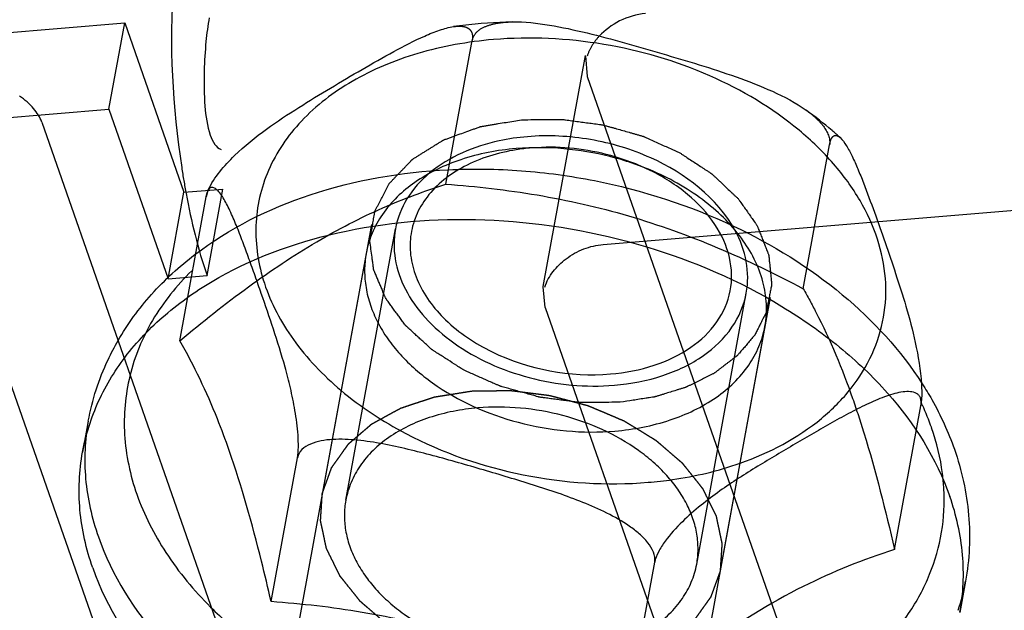
# Model space of a CAD drawing. Units: millimetres. Extents: x 0 to 426, y -117 to 297.
# Drawn here: x 27 to 29, y 256 to 257 of the extents above; entities that cross this region are included whole.
import ezdxf

# ---------------------------------------------------------------- set-up
doc = ezdxf.new("R2010")
doc.units = ezdxf.units.MM
doc.header["$LTSCALE"] = 23.1
doc.linetypes.add('HIDDEN', pattern=[0.2, 0.1, -0.1])
doc.layers.get('0').update_dxf_attribs({"linetype": 'CONTINUOUS'})
for name, color, linetype in [('ALL_AXES', 7, 'CONTINUOUS'), ('ALL_FEATURES', 7, 'CONTINUOUS'), ('ARRONDIS', 7, 'CONTINUOUS'), ('DEFAULT_2', 8, 'HIDDEN')]:
    doc.layers.add(name, color=color, linetype=linetype)

msp = doc.modelspace()

# ---------------------------------------------------------------- linework, layer by layer
at = {"color": 7, "linetype": 'Continuous'}
for p, q in [((26.0514, 256.9471), (27.445, 257.0635)), ((27.445, 257.0635), (27.5181, 256.8543)), ((27.8848, 257.0626), (27.8507, 257.0588)), ((27.9228, 257.0646), (27.8848, 257.0626)), ((27.513, 256.6711), (27.5454, 256.8486)), ((27.5181, 256.8543), (27.5662, 256.8583)), ((27.5472, 256.855), (27.5454, 256.8486)), ((28.3944, 256.4133), (28.4268, 256.5907)), ((27.4, 256.5719), (27.393, 256.5336)), ((27.6255, 256.349), (27.658, 256.5265)), ((28.0663, 256.2201), (28.0987, 256.3976)), ((28.4821, 256.3742), (28.4751, 256.3358))]:
    msp.add_line(p, q, dxfattribs=at)
at = {"color": 3, "linetype": 'Continuous'}
msp.add_line((27.3428, 256.9408), (27.437, 256.6711), dxfattribs=at)
for points, knots in [([(27.5126, 257.1744), (27.5088, 257.1538), (27.4983, 257.0574), (27.5039, 256.9597), (27.5153, 256.8847)], [0, 0, 0, 0, 0.216085, 1, 1, 1, 1]), ([(28.0873, 257.0748), (28.0763, 257.0739), (28.0551, 257.0677), (28.0373, 257.0546), (28.0302, 257.0469)], [0, 0, 0, 0, 0.513256, 1, 1, 1, 1]), ([(27.3428, 256.9408), (27.3406, 256.947), (27.3325, 256.9591), (27.3217, 256.9685), (27.3154, 256.9731)], [0, 0, 0, 0, 0.457125, 1, 1, 1, 1])]:
    msp.add_open_spline(points, degree=3, knots=knots, dxfattribs=at)
at = {"color": 7, "linetype": 'Continuous'}
for points, knots in [([(27.5492, 257.0698), (27.5474, 257.06), (27.5447, 257.0381), (27.5433, 257.0161), (27.543, 257.0041)], [0, 0, 0, 0, 0.45193, 1, 1, 1, 1]), ([(27.5481, 256.8572), (27.5516, 256.8653), (27.5618, 256.8803), (27.5857, 256.9058), (27.6187, 256.9323), (27.659, 256.9589), (27.6986, 256.9829), (27.7377, 257.006), (27.7761, 257.0279), (27.8079, 257.0445), (27.8327, 257.0545), (27.8448, 257.0579), (27.8507, 257.0588)], [0, 0, 0, 0, 0.071629, 0.145486, 0.284302, 0.413622, 0.538316, 0.661245, 0.782367, 0.898224, 0.951795, 1, 1, 1, 1]), ([(27.9228, 257.0646), (27.9382, 257.0649), (27.9694, 257.0614), (28.031, 257.0478), (28.1075, 257.0255), (28.1843, 257.0028), (28.2441, 256.9798), (28.2727, 256.9649), (28.2856, 256.9555)], [0, 0, 0, 0, 0.120953, 0.245285, 0.496302, 0.748204, 0.874603, 1, 1, 1, 1]), ([(27.543, 257.0041), (27.5426, 256.9895), (27.543, 256.963), (27.5465, 256.9363), (27.5505, 256.9249)], [0, 0, 0, 0, 0.546877, 1, 1, 1, 1]), ([(28.3275, 256.9217), (28.3242, 256.9247), (28.3107, 256.9365), (28.2966, 256.9476), (28.2856, 256.9555)], [0, 0, 0, 0, 0.247285, 1, 1, 1, 1]), ([(27.5505, 256.9249), (27.5519, 256.9209), (27.5549, 256.9139), (27.5607, 256.9083), (27.5638, 256.907)], [0, 0, 0, 0, 0.564639, 1, 1, 1, 1]), ([(27.9416, 256.9229), (27.93, 256.9219), (27.8873, 256.9158), (27.8453, 256.8983), (27.8211, 256.8781)], [0, 0, 0, 0, 0.271445, 1, 1, 1, 1]), ([(28.1977, 256.8075), (28.1759, 256.8475), (28.1136, 256.8946), (28.0202, 256.9223), (27.9675, 256.9251), (27.9416, 256.9229)], [0, 0, 0, 0, 0.467097, 0.733909, 1, 1, 1, 1]), ([(28.3275, 256.9217), (28.3305, 256.919), (28.3358, 256.9113), (28.3427, 256.8982), (28.3495, 256.8827), (28.3587, 256.8598), (28.3698, 256.8294), (28.3829, 256.792), (28.3962, 256.7534), (28.4093, 256.7125), (28.4212, 256.6672), (28.4266, 256.6348), (28.4277, 256.6174)], [0, 0, 0, 0, 0.037564, 0.084818, 0.138101, 0.195151, 0.315253, 0.438753, 0.564411, 0.69533, 0.83827, 1, 1, 1, 1]), ([(27.8211, 256.8781), (27.8103, 256.869), (27.7915, 256.8483), (27.7812, 256.8221), (27.7788, 256.8091)], [0, 0, 0, 0, 0.516227, 1, 1, 1, 1]), ([(27.658, 256.5265), (27.6588, 256.5308), (27.6594, 256.5402), (27.6587, 256.5598), (27.6554, 256.5844), (27.6497, 256.6123), (27.641, 256.6459), (27.6289, 256.6847), (27.616, 256.722), (27.6059, 256.7509), (27.5983, 256.7722), (27.5907, 256.793), (27.583, 256.8128), (27.5764, 256.8284), (27.5708, 256.8397), (27.5667, 256.8471), (27.5626, 256.8533), (27.5585, 256.8579), (27.5546, 256.8604), (27.5515, 256.8603), (27.5502, 256.8594), (27.5497, 256.8589)], [0, 0, 0, 0, 0.036447, 0.078634, 0.163674, 0.243006, 0.316712, 0.453064, 0.582444, 0.646127, 0.709188, 0.771115, 0.830901, 0.886893, 0.912681, 0.936375, 0.957322, 0.974706, 0.987942, 0.993656, 1, 1, 1, 1]), ([(27.5497, 256.8589), (27.5494, 256.8587), (27.5484, 256.8575), (27.5477, 256.8561), (27.5472, 256.855)], [0, 0, 0, 0, 0.210799, 1, 1, 1, 1]), ([(27.7788, 256.8091), (27.7766, 256.7969), (27.7766, 256.7708), (27.79, 256.7327), (27.8153, 256.6974), (27.864, 256.655), (27.9434, 256.6199), (28.0138, 256.6132), (28.0489, 256.6161)], [0, 0, 0, 0, 0.099154, 0.204179, 0.318854, 0.444157, 0.718139, 1, 1, 1, 1]), ([(28.2117, 256.7299), (28.214, 256.7426), (28.2138, 256.77), (28.2042, 256.7954), (28.1977, 256.8075)], [0, 0, 0, 0, 0.484499, 1, 1, 1, 1]), ([(28.0489, 256.6161), (28.0692, 256.6178), (28.1078, 256.6252), (28.1586, 256.6492), (28.1959, 256.6846), (28.2089, 256.7149), (28.2117, 256.7299)], [0, 0, 0, 0, 0.2881, 0.550026, 0.784257, 1, 1, 1, 1]), ([(27.5739, 256.5355), (27.5693, 256.5486), (27.5521, 256.5951), (27.5307, 256.6401), (27.513, 256.6711)], [0, 0, 0, 0, 0.280374, 1, 1, 1, 1]), ([(28.4277, 256.6174), (28.4278, 256.615), (28.4282, 256.6061), (28.428, 256.5971), (28.4268, 256.5907)], [0, 0, 0, 0, 0.273064, 1, 1, 1, 1]), ([(28.4268, 256.5907), (28.4274, 256.5939), (28.4276, 256.5988), (28.4246, 256.6038), (28.4205, 256.607), (28.4136, 256.6086), (28.401, 256.6079), (28.3837, 256.6029), (28.3624, 256.5938), (28.3402, 256.5826), (28.3176, 256.5702), (28.2947, 256.5571), (28.2718, 256.5437), (28.2487, 256.53), (28.2176, 256.5112), (28.1861, 256.4911), (28.1552, 256.468), (28.1321, 256.4478), (28.1143, 256.4284), (28.1032, 256.4112), (28.0995, 256.402), (28.0987, 256.3976)], [0, 0, 0, 0, 0.023466, 0.032748, 0.041603, 0.06045, 0.082201, 0.132911, 0.189994, 0.250717, 0.313486, 0.37734, 0.441748, 0.506535, 0.571862, 0.706284, 0.777099, 0.851588, 0.929392, 0.967335, 1, 1, 1, 1]), ([(28.0987, 256.3976), (28.1002, 256.406), (28.093, 256.42), (28.0798, 256.433), (28.0631, 256.4458), (28.0397, 256.4588), (28.0102, 256.4718), (27.9798, 256.483), (27.9389, 256.4963), (27.8875, 256.5116), (27.836, 256.5265), (27.7946, 256.5371), (27.7635, 256.544), (27.7376, 256.548), (27.7169, 256.5495), (27.7018, 256.5494), (27.6874, 256.5479), (27.6742, 256.5442), (27.663, 256.5378), (27.6587, 256.5303), (27.658, 256.5265)], [0, 0, 0, 0, 0.052031, 0.082669, 0.114518, 0.179628, 0.245296, 0.310951, 0.376479, 0.507249, 0.637775, 0.702829, 0.767509, 0.83137, 0.862725, 0.893407, 0.923035, 0.950998, 0.976531, 1, 1, 1, 1]), ([(27.4055, 256.3906), (27.3974, 256.4138), (27.3866, 256.4614), (27.3888, 256.5103), (27.393, 256.5336)], [0, 0, 0, 0, 0.50894, 1, 1, 1, 1]), ([(27.6255, 256.349), (27.6217, 256.3658), (27.6069, 256.4285), (27.5895, 256.4908), (27.5739, 256.5355)], [0, 0, 0, 0, 0.265911, 1, 1, 1, 1]), ([(28.3944, 256.4133), (28.3559, 256.4011), (28.2747, 256.3685), (28.2006, 256.322), (28.1627, 256.295)], [0, 0, 0, 0, 0.464626, 1, 1, 1, 1]), ([(27.4055, 256.3906), (27.4226, 256.3414), (27.4683, 256.2712), (27.5507, 256.1959), (27.6004, 256.1627), (27.6269, 256.1476)], [0, 0, 0, 0, 0.466736, 0.725812, 1, 1, 1, 1]), ([(28.0663, 256.2201), (28.0318, 256.2384), (27.9615, 256.2725), (27.8517, 256.3122), (27.739, 256.3377), (27.6632, 256.3463), (27.6255, 256.349)], [0, 0, 0, 0, 0.252938, 0.505734, 0.755412, 1, 1, 1, 1])]:
    msp.add_open_spline(points, degree=3, knots=knots, dxfattribs=at)
at = {"color": 9, "linetype": 'Continuous'}
for points, knots in [([(27.8998, 257.0428), (27.8682, 257.0401), (27.8219, 257.0319), (27.7643, 257.0115), (27.7142, 256.9866), (27.6615, 256.9466), (27.6186, 256.8841), (27.6022, 256.8126), (27.6139, 256.7386), (27.6515, 256.6683), (27.6897, 256.6284), (27.7116, 256.6099)], [0, 0, 0, 0, 0.148114, 0.218215, 0.28522, 0.409513, 0.523318, 0.632392, 0.744477, 0.866027, 1, 1, 1, 1]), ([(28.2041, 256.5199), (28.2401, 256.5326), (28.2908, 256.5591), (28.3419, 256.6105), (28.3684, 256.6532), (28.383, 256.6998), (28.3852, 256.7486), (28.375, 256.7979), (28.3529, 256.8459), (28.3198, 256.8914), (28.261, 256.9481), (28.1665, 257.0042), (28.0369, 257.0421), (27.945, 257.0465), (27.8998, 257.0428)], [0, 0, 0, 0, 0.123177, 0.179186, 0.232211, 0.283596, 0.335022, 0.388159, 0.444332, 0.504324, 0.568356, 0.706723, 0.853644, 1, 1, 1, 1]), ([(27.7116, 256.6099), (27.7361, 256.5893), (27.8064, 256.5432), (27.9354, 256.4987), (28.0394, 256.492), (28.0907, 256.4963)], [0, 0, 0, 0, 0.237905, 0.61791, 1, 1, 1, 1]), ([(28.0907, 256.4963), (28.1007, 256.4971), (28.1391, 256.5014), (28.1771, 256.5104), (28.2041, 256.5199)], [0, 0, 0, 0, 0.257816, 1, 1, 1, 1])]:
    msp.add_open_spline(points, degree=3, knots=knots, dxfattribs=at)
at = {"color": 2, "linetype": 'Continuous'}
for points, knots in [([(27.7474, 256.7941), (27.7482, 256.7987), (27.7493, 256.8056), (27.7507, 256.8136), (27.7514, 256.8182), (27.752, 256.8217), (27.7525, 256.8245), (27.7529, 256.8268), (27.7531, 256.8283), (27.7533, 256.8294), (27.7534, 256.8301), (27.7535, 256.8307), (27.7537, 256.8312), (27.7542, 256.8322), (27.7549, 256.8335), (27.756, 256.8357), (27.7574, 256.8384), (27.7597, 256.8427), (27.7624, 256.848), (27.7652, 256.8534), (27.7674, 256.8577), (27.7688, 256.8604), (27.77, 256.8625), (27.7707, 256.8639), (27.7711, 256.8648), (27.7714, 256.8653), (27.7719, 256.8658), (27.7725, 256.8664), (27.7734, 256.8673), (27.7745, 256.8685), (27.7763, 256.8703), (27.7785, 256.8727), (27.7812, 256.8755), (27.7839, 256.8782), (27.7865, 256.881), (27.7892, 256.8838), (27.7919, 256.8866), (27.7941, 256.8889), (27.7959, 256.8908), (27.7973, 256.8922), (27.7984, 256.8934), (27.7991, 256.8942), (27.7996, 256.8946), (27.7999, 256.895), (27.8004, 256.8953), (27.801, 256.8956), (27.802, 256.8963), (27.8035, 256.8972), (27.8053, 256.8983), (27.8076, 256.8998), (27.8106, 256.9017), (27.8142, 256.9039), (27.8177, 256.9061), (27.8213, 256.9083), (27.8249, 256.9106), (27.8284, 256.9128), (27.8314, 256.9146), (27.8338, 256.9161), (27.8353, 256.9171), (27.8364, 256.9178), (27.8372, 256.9183), (27.8378, 256.9187), (27.8385, 256.9189), (27.8397, 256.9194), (27.8415, 256.92), (27.8443, 256.9211), (27.8479, 256.9223), (27.8536, 256.9244), (27.8607, 256.927), (27.8678, 256.9296), (27.8735, 256.9317), (27.8771, 256.9329), (27.8799, 256.934), (27.8817, 256.9346), (27.883, 256.9351), (27.8837, 256.9353), (27.8845, 256.9354), (27.8855, 256.9356), (27.8879, 256.936), (27.8914, 256.9366), (27.8962, 256.9374), (27.901, 256.9382), (27.9073, 256.9393), (27.9185, 256.9411), (27.928, 256.9428), (27.9343, 256.9438)], [0, 0, 0, 0, 0.0625, 0.09375, 0.109375, 0.125, 0.140625, 0.148438, 0.15625, 0.160156, 0.164062, 0.166016, 0.167969, 0.171875, 0.179688, 0.1875, 0.203125, 0.21875, 0.25, 0.28125, 0.296875, 0.3125, 0.320312, 0.328125, 0.332031, 0.333984, 0.335938, 0.339844, 0.34375, 0.351562, 0.359375, 0.375, 0.390625, 0.40625, 0.421875, 0.4375, 0.453125, 0.46875, 0.476562, 0.484375, 0.492188, 0.496094, 0.498047, 0.5, 0.501953, 0.503906, 0.507812, 0.515625, 0.523438, 0.53125, 0.546875, 0.5625, 0.578125, 0.59375, 0.609375, 0.625, 0.640625, 0.648438, 0.65625, 0.660156, 0.664062, 0.666016, 0.667969, 0.671875, 0.679688, 0.6875, 0.703125, 0.71875, 0.75, 0.78125, 0.796875, 0.8125, 0.820312, 0.828125, 0.832031, 0.833984, 0.835938, 0.839844, 0.84375, 0.859375, 0.875, 0.890625, 0.90625, 0.9375, 1, 1, 1, 1]), ([(27.9343, 256.9438), (27.9395, 256.9439), (27.9472, 256.9439), (27.9576, 256.944), (27.9653, 256.9441), (27.9718, 256.9442), (27.9769, 256.9442), (27.9808, 256.9443), (27.984, 256.9443), (27.9867, 256.9439), (27.9893, 256.9436), (27.9926, 256.9431), (27.9979, 256.9424), (28.0046, 256.9415), (28.0125, 256.9404), (28.0205, 256.9394), (28.0271, 256.9385), (28.0314, 256.9379), (28.0334, 256.9376), (28.0347, 256.9375), (28.0363, 256.937), (28.0382, 256.9365), (28.0408, 256.9357), (28.044, 256.9348), (28.0478, 256.9338), (28.053, 256.9323), (28.0594, 256.9305), (28.0658, 256.9287), (28.0709, 256.9272), (28.0748, 256.9261), (28.078, 256.9252), (28.0805, 256.9245), (28.0824, 256.9239), (28.0841, 256.9235), (28.0852, 256.923), (28.087, 256.9222), (28.0908, 256.9204), (28.0968, 256.9178), (28.1039, 256.9146), (28.111, 256.9114), (28.1169, 256.9087), (28.1216, 256.9066), (28.1246, 256.9053), (28.1269, 256.9042), (28.1294, 256.9032), (28.1319, 256.9014), (28.135, 256.8994), (28.1392, 256.8967), (28.1444, 256.8933), (28.1506, 256.8892), (28.1557, 256.8858), (28.1599, 256.8831), (28.163, 256.8811), (28.1656, 256.8794), (28.1674, 256.8782), (28.1684, 256.8775), (28.1693, 256.877), (28.1698, 256.8764), (28.1707, 256.8756), (28.1722, 256.8742), (28.1743, 256.8722), (28.1768, 256.8698), (28.1802, 256.8666), (28.1844, 256.8626), (28.1895, 256.8578), (28.1937, 256.8538), (28.1971, 256.8506), (28.1996, 256.8482), (28.2018, 256.8463), (28.2029, 256.8445), (28.2042, 256.8427), (28.2057, 256.8405), (28.2082, 256.837), (28.2113, 256.8326), (28.215, 256.8273), (28.2187, 256.822), (28.2215, 256.818), (28.2233, 256.8154), (28.2241, 256.8143), (28.2247, 256.8134), (28.2254, 256.8125), (28.2258, 256.8113), (28.2263, 256.8099), (28.2271, 256.8081), (28.228, 256.8058), (28.2291, 256.803), (28.2305, 256.7993), (28.2323, 256.7946), (28.2342, 256.79), (28.2356, 256.7862), (28.2367, 256.7834), (28.2376, 256.7811), (28.2384, 256.7793), (28.2389, 256.7779), (28.2394, 256.7767), (28.2394, 256.7758), (28.2395, 256.7748), (28.2397, 256.7737), (28.2399, 256.7708), (28.2404, 256.7666), (28.2409, 256.761), (28.2415, 256.7554), (28.242, 256.7507), (28.2424, 256.7469), (28.2426, 256.7446), (28.2428, 256.743), (28.2429, 256.742), (28.2429, 256.7413), (28.243, 256.7406), (28.2428, 256.7397), (28.2425, 256.7381), (28.242, 256.7359), (28.2415, 256.7332), (28.241, 256.7304), (28.2403, 256.7268), (28.2394, 256.7223), (28.238, 256.7151), (28.2369, 256.7096), (28.2362, 256.706)], [0, 0, 0, 0, 0.03125, 0.046875, 0.0625, 0.078125, 0.085938, 0.09375, 0.101562, 0.105469, 0.109375, 0.117188, 0.125, 0.140625, 0.15625, 0.171875, 0.1875, 0.195312, 0.197266, 0.199219, 0.203125, 0.207031, 0.210938, 0.21875, 0.226562, 0.234375, 0.25, 0.265625, 0.273438, 0.28125, 0.289062, 0.292969, 0.296875, 0.300781, 0.302734, 0.304688, 0.3125, 0.328125, 0.34375, 0.359375, 0.375, 0.382812, 0.390625, 0.394531, 0.398438, 0.40625, 0.414062, 0.421875, 0.4375, 0.453125, 0.46875, 0.476562, 0.484375, 0.492188, 0.496094, 0.498047, 0.5, 0.501953, 0.503906, 0.507812, 0.515625, 0.523438, 0.53125, 0.546875, 0.5625, 0.578125, 0.585938, 0.59375, 0.601562, 0.605469, 0.609375, 0.617188, 0.625, 0.640625, 0.65625, 0.671875, 0.6875, 0.691406, 0.695312, 0.697266, 0.699219, 0.703125, 0.707031, 0.710938, 0.71875, 0.726562, 0.734375, 0.75, 0.765625, 0.773438, 0.78125, 0.789062, 0.792969, 0.796875, 0.800781, 0.802734, 0.804688, 0.808594, 0.8125, 0.828125, 0.84375, 0.859375, 0.875, 0.882812, 0.890625, 0.894531, 0.896484, 0.898438, 0.900391, 0.902344, 0.90625, 0.914062, 0.921875, 0.929688, 0.9375, 0.953125, 0.96875, 1, 1, 1, 1]), ([(28.0562, 256.5952), (28.0515, 256.5951), (28.0422, 256.595), (28.0306, 256.5949), (28.0225, 256.5949), (28.0178, 256.5948), (28.0144, 256.5948), (28.0114, 256.5948), (28.0091, 256.5947), (28.0077, 256.5947), (28.0065, 256.5947), (28.0053, 256.5949), (28.0033, 256.5951), (27.9992, 256.5957), (27.9933, 256.5965), (27.9863, 256.5974), (27.9793, 256.5984), (27.9734, 256.5991), (27.9687, 256.5998), (27.9652, 256.6002), (27.9623, 256.6006), (27.9599, 256.6009), (27.9582, 256.6012), (27.9567, 256.6013), (27.9555, 256.6017), (27.9538, 256.6021), (27.9502, 256.6032), (27.9445, 256.6048), (27.9377, 256.6067), (27.9309, 256.6086), (27.924, 256.6105), (27.9184, 256.6121), (27.9138, 256.6133), (27.911, 256.6141), (27.909, 256.6147), (27.9079, 256.615), (27.9068, 256.6155), (27.9055, 256.6161), (27.9034, 256.617), (27.9008, 256.6182), (27.8966, 256.62), (27.8913, 256.6223), (27.885, 256.6251), (27.8787, 256.6279), (27.8734, 256.6303), (27.8692, 256.6321), (27.8666, 256.6333), (27.8645, 256.6342), (27.8632, 256.6348), (27.8623, 256.6354), (27.8613, 256.636), (27.8597, 256.637), (27.8574, 256.6385), (27.8518, 256.6421), (27.8454, 256.6462), (27.838, 256.651), (27.8333, 256.654), (27.8296, 256.6563), (27.8273, 256.6578), (27.8257, 256.6589), (27.8248, 256.6595), (27.8238, 256.66), (27.8229, 256.6609), (27.8214, 256.6623), (27.8195, 256.6641), (27.8164, 256.6669), (27.8126, 256.6704), (27.808, 256.6745), (27.8035, 256.6787), (27.7997, 256.6822), (27.7966, 256.685), (27.7947, 256.6868), (27.7932, 256.6882), (27.7922, 256.6891), (27.7915, 256.6897), (27.791, 256.6903), (27.7906, 256.6909), (27.7897, 256.6921), (27.7885, 256.6938), (27.7868, 256.6961), (27.7851, 256.6985), (27.7828, 256.7016), (27.78, 256.7054), (27.7766, 256.7101), (27.7732, 256.7147), (27.7706, 256.7182), (27.7689, 256.7205), (27.7682, 256.7215), (27.7677, 256.7223), (27.7672, 256.7229), (27.7669, 256.7235), (27.7666, 256.7243), (27.7661, 256.7254), (27.7654, 256.727), (27.7646, 256.7291), (27.7635, 256.7316), (27.7621, 256.735), (27.7603, 256.7391), (27.7582, 256.7441), (27.7561, 256.7491), (27.7544, 256.7533), (27.7531, 256.7562), (27.7525, 256.7577), (27.7521, 256.7585), (27.752, 256.7593), (27.7519, 256.7604), (27.7517, 256.762), (27.7514, 256.7641), (27.7511, 256.7666), (27.7506, 256.77), (27.7498, 256.7758), (27.7487, 256.7841), (27.7478, 256.7908), (27.7474, 256.7941)], [0, 0, 0, 0, 0.03125, 0.0625, 0.078125, 0.085938, 0.09375, 0.101562, 0.105469, 0.109375, 0.111328, 0.113281, 0.117188, 0.125, 0.140625, 0.15625, 0.171875, 0.1875, 0.195312, 0.203125, 0.210938, 0.214844, 0.21875, 0.222656, 0.224609, 0.226562, 0.234375, 0.25, 0.265625, 0.28125, 0.296875, 0.3125, 0.320312, 0.328125, 0.332031, 0.333984, 0.335938, 0.339844, 0.34375, 0.351562, 0.359375, 0.375, 0.390625, 0.40625, 0.421875, 0.429688, 0.4375, 0.441406, 0.445312, 0.447266, 0.449219, 0.453125, 0.460938, 0.46875, 0.5, 0.515625, 0.53125, 0.539062, 0.546875, 0.550781, 0.552734, 0.554688, 0.558594, 0.5625, 0.570312, 0.578125, 0.59375, 0.609375, 0.625, 0.640625, 0.648438, 0.65625, 0.660156, 0.664062, 0.666016, 0.667969, 0.669922, 0.671875, 0.679688, 0.6875, 0.695312, 0.703125, 0.71875, 0.734375, 0.75, 0.765625, 0.769531, 0.773438, 0.775391, 0.777344, 0.779297, 0.78125, 0.785156, 0.789062, 0.796875, 0.804688, 0.8125, 0.828125, 0.84375, 0.859375, 0.875, 0.882812, 0.886719, 0.888672, 0.890625, 0.894531, 0.898438, 0.90625, 0.914062, 0.921875, 0.9375, 0.96875, 1, 1, 1, 1]), ([(28.2362, 256.706), (28.2345, 256.7025), (28.2318, 256.6973), (28.2287, 256.6912), (28.227, 256.6877), (28.2257, 256.685), (28.2243, 256.6824), (28.2233, 256.6805), (28.2227, 256.6791), (28.2224, 256.6786), (28.2222, 256.6782), (28.2219, 256.6778), (28.2213, 256.6771), (28.2204, 256.6761), (28.2191, 256.6745), (28.2174, 256.6725), (28.2147, 256.6693), (28.2113, 256.6653), (28.2079, 256.6613), (28.2051, 256.6581), (28.2034, 256.6561), (28.2021, 256.6545), (28.2012, 256.6535), (28.2006, 256.6528), (28.2003, 256.6524), (28.1998, 256.6521), (28.1993, 256.6517), (28.1979, 256.6507), (28.1959, 256.6491), (28.1933, 256.6471), (28.1906, 256.6451), (28.187, 256.6424), (28.1835, 256.6396), (28.1799, 256.6369), (28.1772, 256.6349), (28.175, 256.6332), (28.1735, 256.632), (28.1725, 256.6314), (28.1719, 256.6308), (28.1711, 256.6304), (28.17, 256.6299), (28.1681, 256.629), (28.1655, 256.6276), (28.1622, 256.626), (28.158, 256.6239), (28.1537, 256.6217), (28.1494, 256.6196), (28.1462, 256.618), (28.143, 256.6164), (28.1405, 256.6152), (28.1389, 256.6144), (28.1381, 256.614), (28.1373, 256.6136), (28.1361, 256.6132), (28.1346, 256.6128), (28.1321, 256.612), (28.1291, 256.6111), (28.1242, 256.6096), (28.1181, 256.6077), (28.112, 256.6058), (28.1071, 256.6043), (28.1041, 256.6034), (28.1017, 256.6026), (28.1001, 256.6022), (28.0989, 256.6018), (28.098, 256.6016), (28.097, 256.6014), (28.095, 256.6011), (28.092, 256.6007), (28.0867, 256.5999), (28.08, 256.5988), (28.0694, 256.5972), (28.0615, 256.596), (28.0562, 256.5952)], [0, 0, 0, 0, 0.0625, 0.09375, 0.109375, 0.125, 0.140625, 0.15625, 0.160156, 0.164062, 0.166016, 0.167969, 0.171875, 0.179688, 0.1875, 0.203125, 0.21875, 0.25, 0.28125, 0.296875, 0.3125, 0.320312, 0.328125, 0.332031, 0.333984, 0.335938, 0.339844, 0.34375, 0.359375, 0.375, 0.390625, 0.40625, 0.4375, 0.453125, 0.46875, 0.484375, 0.492188, 0.496094, 0.5, 0.503906, 0.507812, 0.515625, 0.53125, 0.546875, 0.5625, 0.59375, 0.609375, 0.625, 0.640625, 0.65625, 0.660156, 0.664062, 0.667969, 0.671875, 0.679688, 0.6875, 0.703125, 0.71875, 0.75, 0.78125, 0.796875, 0.8125, 0.820312, 0.828125, 0.832031, 0.835938, 0.839844, 0.84375, 0.859375, 0.875, 0.90625, 0.9375, 1, 1, 1, 1])]:
    msp.add_open_spline(points, degree=3, knots=knots, dxfattribs=at)
at = {"layer": 'ALL_AXES', "color": 8, "linetype": 'HIDDEN'}
for p, q in [((27.7428, 256.7788), (27.627, 256.1449)), ((28.2347, 256.6889), (28.1188, 256.055))]:
    msp.add_line(p, q, dxfattribs=at)
at = {"layer": 'ALL_FEATURES', "color": 8, "linetype": 'HIDDEN'}
for p, q in [((27.9434, 256.9091), (27.9278, 256.9082)), ((27.959, 256.9097), (27.9434, 256.9091)), ((28.0788, 256.8878), (28.0932, 256.8818))]:
    msp.add_line(p, q, dxfattribs=at)
at = {"layer": 'ALL_FEATURES', "color": 7, "linetype": 'Continuous'}
msp.add_line((27.959, 256.9097), (27.9465, 256.909), dxfattribs=at)
for centre, radius, start, end in [((27.9674, 256.6575), 0.2524, 94.7566, 99.0172), ((27.9767, 256.6446), 0.2637, 63.8133, 67.2189)]:
    msp.add_arc(centre, radius, start, end, dxfattribs=at)
at = {"layer": 'ALL_FEATURES', "color": 8, "linetype": 'HIDDEN'}
for points, knots in [([(27.9278, 256.9082), (27.9047, 256.9063), (27.8608, 256.8979), (27.8031, 256.8705), (27.7607, 256.8303), (27.7459, 256.7959), (27.7428, 256.7788)], [0, 0, 0, 0, 0.2881, 0.550029, 0.784258, 1, 1, 1, 1]), ([(28.0932, 256.8818), (28.0814, 256.8867), (28.0334, 256.9038), (27.9816, 256.9105), (27.9434, 256.9091)], [0, 0, 0, 0, 0.249144, 1, 1, 1, 1]), ([(28.2347, 256.6889), (28.238, 256.7069), (28.2357, 256.7467), (28.2069, 256.8018), (28.1577, 256.849), (28.116, 256.8722), (28.0932, 256.8818)], [0, 0, 0, 0, 0.213845, 0.447734, 0.710794, 1, 1, 1, 1]), ([(27.7428, 256.7788), (27.7403, 256.765), (27.7403, 256.7354), (27.7555, 256.6921), (27.7842, 256.6519), (27.8396, 256.6038), (27.9298, 256.5639), (28.0099, 256.5562), (28.0497, 256.5596)], [0, 0, 0, 0, 0.099154, 0.20418, 0.318857, 0.44416, 0.718142, 1, 1, 1, 1]), ([(28.0497, 256.5596), (28.0727, 256.5615), (28.1166, 256.5699), (28.1744, 256.5972), (28.2167, 256.6374), (28.2316, 256.6719), (28.2347, 256.6889)], [0, 0, 0, 0, 0.2881, 0.550029, 0.784258, 1, 1, 1, 1])]:
    msp.add_open_spline(points, degree=3, knots=knots, dxfattribs=at)
at = {"layer": 'ALL_FEATURES', "color": 7, "linetype": 'Continuous'}
for points, knots in [([(28.0788, 256.8878), (28.0694, 256.8917), (28.031, 256.9054), (27.9896, 256.9108), (27.959, 256.9097)], [0, 0, 0, 0, 0.249144, 1, 1, 1, 1]), ([(27.9279, 256.9067), (27.9056, 256.9032), (27.8644, 256.8909), (27.8225, 256.8584), (27.8033, 256.8258), (27.7964, 256.7997), (27.797, 256.7726), (27.8078, 256.7354), (27.8404, 256.6919), (27.9187, 256.64), (27.9947, 256.6259), (28.044, 256.63)], [0, 0, 0, 0, 0.132001, 0.247022, 0.299689, 0.350831, 0.402422, 0.456323, 0.575099, 0.710506, 1, 1, 1, 1]), ([(28.044, 256.63), (28.0623, 256.6316), (28.0972, 256.6382), (28.1432, 256.6598), (28.1771, 256.6917), (28.1949, 256.7318), (28.1935, 256.7756), (28.174, 256.8175), (28.1394, 256.8544), (28.1095, 256.8732), (28.093, 256.8813)], [0, 0, 0, 0, 0.144282, 0.27557, 0.39306, 0.501203, 0.609063, 0.725859, 0.856353, 1, 1, 1, 1])]:
    msp.add_open_spline(points, degree=3, knots=knots, dxfattribs=at)
at = {"layer": 'ARRONDIS', "color": 9, "linetype": 'Continuous'}
for centre, radius, start, end in [((28.1341, 256.4549), 0.3248, 24.8709, 25.4632), ((28.1494, 256.4616), 0.3082, 19.2813, 24.9283), ((28.2231, 256.4216), 0.2634, 341.5653, 349.627)]:
    msp.add_arc(centre, radius, start, end, dxfattribs=at)
at = {"layer": 'ARRONDIS', "color": 8, "linetype": 'HIDDEN'}
for points, knots in [([(27.5315, 256.7774), (27.5739, 256.8099), (27.6756, 256.8605), (27.8163, 256.8844), (27.9347, 256.8827), (28.0543, 256.8664), (28.1416, 256.8382), (28.196, 256.8125)], [0, 0, 0, 0, 0.230627, 0.479592, 0.609292, 0.740427, 1, 1, 1, 1]), ([(28.196, 256.8125), (28.2438, 256.7899), (28.3316, 256.7357), (28.4021, 256.6593), (28.4287, 256.6179)], [0, 0, 0, 0, 0.517821, 1, 1, 1, 1])]:
    msp.add_open_spline(points, degree=3, knots=knots, dxfattribs=at)
at = {"layer": 'ARRONDIS', "color": 7, "linetype": 'Continuous'}
for points, knots in [([(27.4367, 256.6713), (27.4485, 256.6916), (27.4769, 256.7304), (27.5123, 256.7627), (27.5315, 256.7774)], [0, 0, 0, 0, 0.493005, 1, 1, 1, 1]), ([(27.4, 256.5719), (27.4048, 256.598), (27.4159, 256.6322), (27.4323, 256.6635), (27.4367, 256.6713)], [0, 0, 0, 0, 0.748033, 1, 1, 1, 1]), ([(28.4287, 256.6179), (28.4328, 256.6115), (28.4483, 256.5858), (28.4609, 256.5583), (28.4683, 256.5372)], [0, 0, 0, 0, 0.254033, 1, 1, 1, 1]), ([(28.4683, 256.5372), (28.4774, 256.511), (28.4895, 256.4567), (28.487, 256.401), (28.4821, 256.3742)], [0, 0, 0, 0, 0.504082, 1, 1, 1, 1])]:
    msp.add_open_spline(points, degree=3, knots=knots, dxfattribs=at)
at = {"layer": 'ARRONDIS', "color": 9, "linetype": 'Continuous'}
for points, knots in [([(27.5277, 256.7573), (27.5091, 256.7392), (27.4768, 256.6992), (27.4571, 256.6516), (27.4513, 256.6275)], [0, 0, 0, 0, 0.512635, 1, 1, 1, 1]), ([(27.4513, 256.6275), (27.4456, 256.604), (27.4412, 256.554), (27.4517, 256.5051), (27.4599, 256.4815)], [0, 0, 0, 0, 0.491152, 1, 1, 1, 1]), ([(27.4, 256.5719), (27.3958, 256.5486), (27.3936, 256.4997), (27.4044, 256.4521), (27.4125, 256.4289)], [0, 0, 0, 0, 0.49113, 1, 1, 1, 1]), ([(28.4554, 256.4885), (28.455, 256.4948), (28.4527, 256.5202), (28.4466, 256.5452), (28.4402, 256.5634)], [0, 0, 0, 0, 0.2455, 1, 1, 1, 1]), ([(28.1409, 256.1759), (28.1864, 256.1846), (28.2713, 256.211), (28.3619, 256.2717), (28.413, 256.3325), (28.4395, 256.3817), (28.4545, 256.4343), (28.4564, 256.4705), (28.4554, 256.4885)], [0, 0, 0, 0, 0.287187, 0.544578, 0.663369, 0.777224, 0.888509, 1, 1, 1, 1]), ([(27.4599, 256.4815), (27.4688, 256.4562), (27.4944, 256.4059), (27.5304, 256.3627), (27.5509, 256.3423)], [0, 0, 0, 0, 0.480542, 1, 1, 1, 1]), ([(27.4125, 256.4289), (27.4291, 256.3814), (27.4886, 256.2883), (27.5746, 256.2212), (27.6236, 256.1919)], [0, 0, 0, 0, 0.468264, 1, 1, 1, 1]), ([(27.5509, 256.3423), (27.558, 256.3352), (27.5882, 256.307), (27.6218, 256.2825), (27.6485, 256.2661)], [0, 0, 0, 0, 0.242142, 1, 1, 1, 1])]:
    msp.add_open_spline(points, degree=3, knots=knots, dxfattribs=at)
at = {"layer": 'DEFAULT_2', "color": 8, "linetype": 'HIDDEN'}
for p, q in [((28.0352, 256.7899), (82.0482, 261.3024)), ((27.4255, 256.9567), (27.445, 257.0635)), ((27.8412, 256.8643), (27.8736, 257.0417)), ((27.9612, 256.7381), (28.0133, 257.023)), ((28.0132, 257.0226), (28.0155, 256.997)), ((28.0155, 256.997), (28.2592, 256.2998)), ((26.0319, 256.8402), (27.4255, 256.9567)), ((27.4255, 256.9567), (27.4986, 256.7475)), ((28.2819, 256.7353), (28.3143, 256.9128)), ((27.4986, 256.7475), (27.5181, 256.8543)), ((27.5466, 256.7515), (27.5662, 256.8583)), ((27.5481, 256.8572), (27.5472, 256.855)), ((27.7493, 256.8144), (27.6881, 256.4797)), ((27.7177, 256.4743), (27.7788, 256.8091)), ((27.4986, 256.7475), (27.5466, 256.7515)), ((27.9635, 256.7121), (27.9611, 256.7377)), ((28.1505, 256.3952), (28.2117, 256.7299)), ((28.2412, 256.7246), (28.18, 256.3898)), ((27.9635, 256.7121), (28.2071, 256.0148)), ((27.437, 256.6711), (27.5864, 256.2435)), ((27.2907, 256.6559), (27.5344, 255.9586))]:
    msp.add_line(p, q, dxfattribs=at)
msp.add_arc((28.4897, 257.0332), 0.9857, 188.6673, 190.5556, dxfattribs=at)
for points, knots in [([(27.8507, 257.0588), (27.8538, 257.0592), (27.8596, 257.0597), (27.8668, 257.0582), (27.8711, 257.055), (27.8743, 257.0499), (27.8742, 257.045), (27.8736, 257.0417)], [0, 0, 0, 0, 0.267167, 0.497978, 0.605382, 0.7172, 1, 1, 1, 1]), ([(27.8736, 257.0417), (27.8744, 257.0458), (27.8794, 257.054), (27.8921, 257.0604), (27.9069, 257.0638), (27.9174, 257.0645), (27.9228, 257.0646)], [0, 0, 0, 0, 0.217851, 0.457883, 0.721429, 1, 1, 1, 1]), ([(28.0302, 257.0469), (28.0268, 257.0433), (28.0209, 257.0355), (28.0168, 257.0266), (28.0154, 257.0221)], [0, 0, 0, 0, 0.516249, 1, 1, 1, 1]), ([(28.2856, 256.9555), (28.2896, 256.9527), (28.2972, 256.9466), (28.3094, 256.934), (28.3158, 256.9207), (28.3143, 256.9128)], [0, 0, 0, 0, 0.278158, 0.545223, 1, 1, 1, 1]), ([(28.3143, 256.9128), (28.3148, 256.9155), (28.3158, 256.9196), (28.3193, 256.9246), (28.3242, 256.9245), (28.3264, 256.9227), (28.3275, 256.9217)], [0, 0, 0, 0, 0.385152, 0.612082, 0.78537, 1, 1, 1, 1]), ([(27.513, 256.6711), (27.5405, 256.694), (27.595, 256.7373), (27.6782, 256.7931), (27.76, 256.8355), (27.8148, 256.8559), (27.8412, 256.8643)], [0, 0, 0, 0, 0.280423, 0.543747, 0.783311, 1, 1, 1, 1]), ([(27.8412, 256.8643), (27.8788, 256.8615), (27.9547, 256.8529), (28.0673, 256.8274), (28.1771, 256.7877), (28.2474, 256.7536), (28.2819, 256.7353)], [0, 0, 0, 0, 0.244588, 0.494266, 0.747062, 1, 1, 1, 1]), ([(27.5454, 256.8486), (27.5456, 256.8492), (27.5462, 256.8522), (27.5472, 256.855), (27.5481, 256.8572)], [0, 0, 0, 0, 0.231542, 1, 1, 1, 1]), ([(27.393, 256.5336), (27.397, 256.5552), (27.4106, 256.5982), (27.4469, 256.6569), (27.4978, 256.7086), (27.5851, 256.7679), (27.7218, 256.8153), (27.9031, 256.827), (28.0875, 256.7951), (28.23, 256.7337), (28.3267, 256.6659), (28.4037, 256.5928), (28.4463, 256.5257), (28.4627, 256.4789)], [0, 0, 0, 0, 0.049737, 0.101037, 0.155154, 0.212857, 0.33919, 0.477561, 0.620656, 0.759712, 0.825414, 0.88756, 1, 1, 1, 1]), ([(27.9633, 256.7372), (27.9675, 256.7511), (27.9886, 256.7767), (28.0189, 256.7885), (28.0352, 256.7899)], [0, 0, 0, 0, 0.469822, 1, 1, 1, 1]), ([(28.2819, 256.7353), (28.2873, 256.7258), (28.311, 256.6822), (28.3301, 256.6362), (28.3428, 256.5998)], [0, 0, 0, 0, 0.221976, 1, 1, 1, 1]), ([(27.995, 256.2604), (27.991, 256.2604), (27.983, 256.2603), (27.9731, 256.2601), (27.9651, 256.26), (27.9601, 256.26), (27.9561, 256.2599), (27.9531, 256.2599), (27.9506, 256.2599), (27.9489, 256.2598), (27.9479, 256.2598), (27.9472, 256.2598), (27.9464, 256.2599), (27.9454, 256.26), (27.9436, 256.2603), (27.9411, 256.2606), (27.9381, 256.261), (27.9341, 256.2615), (27.929, 256.2621), (27.923, 256.2629), (27.9169, 256.2636), (27.9119, 256.2643), (27.9079, 256.2648), (27.9049, 256.2651), (27.9024, 256.2655), (27.9006, 256.2657), (27.8996, 256.2658), (27.8988, 256.2659), (27.8981, 256.2661), (27.8971, 256.2664), (27.8954, 256.2668), (27.893, 256.2675), (27.89, 256.2683), (27.8861, 256.2693), (27.8812, 256.2706), (27.8753, 256.2722), (27.8695, 256.2737), (27.8646, 256.275), (27.8607, 256.2761), (27.8577, 256.2769), (27.8553, 256.2775), (27.8536, 256.278), (27.8526, 256.2782), (27.8518, 256.2784), (27.8511, 256.2787), (27.8502, 256.2791), (27.8486, 256.2798), (27.8463, 256.2808), (27.8435, 256.282), (27.8398, 256.2835), (27.8351, 256.2855), (27.8295, 256.2878), (27.824, 256.2902), (27.8193, 256.2922), (27.8156, 256.2937), (27.8128, 256.2949), (27.8105, 256.2959), (27.8089, 256.2966), (27.8079, 256.297), (27.8072, 256.2972), (27.8066, 256.2976), (27.8058, 256.2981), (27.8044, 256.299), (27.8024, 256.3002), (27.7999, 256.3017), (27.7967, 256.3037), (27.7926, 256.3062), (27.7878, 256.3092), (27.7829, 256.3121), (27.7788, 256.3146), (27.7756, 256.3166), (27.7732, 256.3181), (27.7711, 256.3193), (27.7697, 256.3202), (27.7689, 256.3207), (27.7683, 256.3211), (27.7678, 256.3215), (27.7671, 256.3221), (27.7659, 256.3231), (27.7642, 256.3246), (27.7622, 256.3263), (27.7595, 256.3287), (27.7561, 256.3316), (27.752, 256.3351), (27.7479, 256.3387), (27.7445, 256.3416), (27.7418, 256.3439), (27.7397, 256.3457), (27.738, 256.3472), (27.7368, 256.3482), (27.7362, 256.3488), (27.7356, 256.3492), (27.7353, 256.3497), (27.7347, 256.3503), (27.7338, 256.3515), (27.7325, 256.3531), (27.731, 256.3551), (27.7289, 256.3577), (27.7263, 256.361), (27.7231, 256.3649), (27.72, 256.3688), (27.7174, 256.3721), (27.7153, 256.3747), (27.7137, 256.3767), (27.7124, 256.3783), (27.7115, 256.3794), (27.711, 256.3801), (27.7105, 256.3806), (27.7103, 256.3811), (27.71, 256.3818), (27.7094, 256.3831), (27.7085, 256.3848), (27.7074, 256.387), (27.706, 256.3898), (27.7043, 256.3934), (27.7022, 256.3976), (27.7001, 256.4019), (27.6983, 256.4054), (27.6969, 256.4083), (27.6959, 256.4104), (27.695, 256.4122), (27.6944, 256.4134), (27.6941, 256.4141), (27.6938, 256.4147), (27.6937, 256.4152), (27.6935, 256.4159), (27.6933, 256.4171), (27.6929, 256.4189), (27.6924, 256.4211), (27.6918, 256.4239), (27.6911, 256.4275), (27.6902, 256.4318), (27.6893, 256.4361), (27.6885, 256.4396), (27.6879, 256.4425), (27.6874, 256.4446), (27.6871, 256.4464), (27.6868, 256.4476), (27.6867, 256.4484), (27.6865, 256.4489), (27.6866, 256.4494), (27.6866, 256.4501), (27.6867, 256.4513), (27.6868, 256.4531), (27.6869, 256.4552), (27.6871, 256.458), (27.6874, 256.4615), (27.6876, 256.4657), (27.6879, 256.47), (27.6881, 256.4735), (27.6883, 256.4763), (27.6884, 256.4784), (27.6886, 256.4801), (27.6886, 256.4814), (27.6887, 256.4821), (27.6887, 256.4826), (27.6889, 256.4831), (27.6891, 256.4838), (27.6896, 256.4849), (27.6902, 256.4866), (27.6909, 256.4886), (27.6918, 256.4912), (27.693, 256.4945), (27.6945, 256.4985), (27.6959, 256.5025), (27.6971, 256.5058), (27.6981, 256.5085), (27.6988, 256.5105), (27.6994, 256.5121), (27.6998, 256.5133), (27.7001, 256.514), (27.7002, 256.5145), (27.7006, 256.5149), (27.701, 256.5155), (27.7018, 256.5166), (27.7028, 256.5181), (27.7041, 256.52), (27.7059, 256.5224), (27.7081, 256.5255), (27.7107, 256.5291), (27.7133, 256.5328), (27.7154, 256.5359), (27.7172, 256.5383), (27.7185, 256.5401), (27.7196, 256.5417), (27.7203, 256.5427), (27.7208, 256.5433), (27.7211, 256.5438), (27.7216, 256.5442), (27.7221, 256.5447), (27.7232, 256.5456), (27.7247, 256.5469), (27.7265, 256.5484), (27.7289, 256.5505), (27.7319, 256.553), (27.7354, 256.5561), (27.739, 256.5592), (27.742, 256.5617), (27.7444, 256.5638), (27.7462, 256.5653), (27.7477, 256.5666), (27.7487, 256.5675), (27.7493, 256.568), (27.7498, 256.5684), (27.7504, 256.5687), (27.7511, 256.5691), (27.7524, 256.5698), (27.7542, 256.5709), (27.7565, 256.5721), (27.7595, 256.5737), (27.7632, 256.5757), (27.7676, 256.5782), (27.7721, 256.5806), (27.7758, 256.5827), (27.7788, 256.5843), (27.781, 256.5855), (27.7829, 256.5865), (27.7842, 256.5872), (27.7849, 256.5876), (27.7855, 256.588), (27.7861, 256.5882), (27.787, 256.5884), (27.7885, 256.5889), (27.7907, 256.5897), (27.7933, 256.5905), (27.7967, 256.5917), (27.801, 256.5931), (27.8062, 256.5948), (27.8114, 256.5965), (27.8157, 256.5979), (27.8191, 256.5991), (27.8217, 256.5999), (27.8238, 256.6006), (27.8254, 256.6011), (27.8262, 256.6014), (27.8268, 256.6017), (27.8276, 256.6017), (27.8285, 256.6019), (27.8302, 256.6022), (27.8326, 256.6026), (27.8355, 256.603), (27.8394, 256.6036), (27.8442, 256.6044), (27.8519, 256.6056), (27.8616, 256.6072), (27.8693, 256.6084), (27.8732, 256.609)], [0, 0, 0, 0, 0.015625, 0.03125, 0.039062, 0.046875, 0.050781, 0.054688, 0.058594, 0.060547, 0.061523, 0.0625, 0.063477, 0.064453, 0.066406, 0.070312, 0.074219, 0.078125, 0.085938, 0.09375, 0.101562, 0.109375, 0.113281, 0.117188, 0.121094, 0.123047, 0.124023, 0.125, 0.125977, 0.126953, 0.128906, 0.132812, 0.136719, 0.140625, 0.148438, 0.15625, 0.164062, 0.171875, 0.175781, 0.179688, 0.183594, 0.185547, 0.186523, 0.1875, 0.188477, 0.189453, 0.191406, 0.195312, 0.199219, 0.203125, 0.210938, 0.21875, 0.226562, 0.234375, 0.238281, 0.242188, 0.246094, 0.248047, 0.249023, 0.25, 0.250977, 0.251953, 0.253906, 0.257812, 0.261719, 0.265625, 0.273438, 0.28125, 0.289062, 0.296875, 0.300781, 0.304688, 0.308594, 0.310547, 0.311523, 0.3125, 0.313477, 0.314453, 0.316406, 0.320312, 0.324219, 0.328125, 0.335938, 0.34375, 0.351562, 0.359375, 0.363281, 0.367188, 0.371094, 0.373047, 0.374023, 0.375, 0.375977, 0.376953, 0.378906, 0.382812, 0.386719, 0.390625, 0.398438, 0.40625, 0.414062, 0.421875, 0.425781, 0.429688, 0.433594, 0.435547, 0.436523, 0.4375, 0.438477, 0.439453, 0.441406, 0.445312, 0.449219, 0.453125, 0.460938, 0.46875, 0.476562, 0.484375, 0.488281, 0.492188, 0.496094, 0.498047, 0.499023, 0.5, 0.500977, 0.501953, 0.503906, 0.507812, 0.511719, 0.515625, 0.523438, 0.53125, 0.539062, 0.546875, 0.550781, 0.554688, 0.558594, 0.560547, 0.561523, 0.5625, 0.563477, 0.564453, 0.566406, 0.570312, 0.574219, 0.578125, 0.585938, 0.59375, 0.601562, 0.609375, 0.613281, 0.617188, 0.621094, 0.623047, 0.624023, 0.625, 0.625977, 0.626953, 0.628906, 0.632812, 0.636719, 0.640625, 0.648438, 0.65625, 0.664062, 0.671875, 0.675781, 0.679688, 0.683594, 0.685547, 0.686523, 0.6875, 0.688477, 0.689453, 0.691406, 0.695312, 0.699219, 0.703125, 0.710938, 0.71875, 0.726562, 0.734375, 0.738281, 0.742188, 0.746094, 0.748047, 0.749023, 0.75, 0.750977, 0.751953, 0.753906, 0.757812, 0.761719, 0.765625, 0.773438, 0.78125, 0.789062, 0.796875, 0.800781, 0.804688, 0.808594, 0.810547, 0.811523, 0.8125, 0.813477, 0.814453, 0.816406, 0.820312, 0.824219, 0.828125, 0.835938, 0.84375, 0.851562, 0.859375, 0.863281, 0.867188, 0.871094, 0.873047, 0.874023, 0.875, 0.875977, 0.876953, 0.878906, 0.882812, 0.886719, 0.890625, 0.898438, 0.90625, 0.914062, 0.921875, 0.925781, 0.929688, 0.933594, 0.935547, 0.936523, 0.9375, 0.938477, 0.939453, 0.941406, 0.945312, 0.949219, 0.953125, 0.960938, 0.96875, 0.984375, 1, 1, 1, 1]), ([(27.8732, 256.609), (27.8771, 256.6091), (27.8851, 256.6092), (27.8951, 256.6093), (27.903, 256.6094), (27.908, 256.6095), (27.912, 256.6095), (27.915, 256.6096), (27.9175, 256.6096), (27.9192, 256.6096), (27.9202, 256.6096), (27.921, 256.6097), (27.9217, 256.6095), (27.9227, 256.6094), (27.9245, 256.6092), (27.927, 256.6089), (27.93, 256.6085), (27.9341, 256.608), (27.9391, 256.6073), (27.9451, 256.6066), (27.9512, 256.6058), (27.9562, 256.6052), (27.9602, 256.6047), (27.9633, 256.6043), (27.9658, 256.604), (27.9675, 256.6038), (27.9686, 256.6036), (27.9693, 256.6036), (27.97, 256.6033), (27.971, 256.6031), (27.9727, 256.6026), (27.9752, 256.602), (27.9781, 256.6012), (27.982, 256.6002), (27.9869, 256.5988), (27.9928, 256.5973), (27.9987, 256.5957), (28.0036, 256.5944), (28.0075, 256.5934), (28.0104, 256.5926), (28.0129, 256.5919), (28.0146, 256.5915), (28.0156, 256.5912), (28.0163, 256.5911), (28.017, 256.5907), (28.0179, 256.5903), (28.0195, 256.5897), (28.0219, 256.5887), (28.0247, 256.5875), (28.0284, 256.5859), (28.033, 256.584), (28.0386, 256.5816), (28.0442, 256.5792), (28.0488, 256.5773), (28.0525, 256.5757), (28.0553, 256.5745), (28.0576, 256.5736), (28.0593, 256.5729), (28.0602, 256.5725), (28.0609, 256.5722), (28.0615, 256.5718), (28.0623, 256.5713), (28.0637, 256.5704), (28.0658, 256.5692), (28.0682, 256.5677), (28.0714, 256.5657), (28.0755, 256.5633), (28.0804, 256.5603), (28.0852, 256.5573), (28.0893, 256.5548), (28.0925, 256.5528), (28.095, 256.5514), (28.097, 256.5501), (28.0984, 256.5492), (28.0992, 256.5487), (28.0999, 256.5484), (28.1003, 256.5479), (28.101, 256.5474), (28.1022, 256.5463), (28.1039, 256.5449), (28.106, 256.5431), (28.1087, 256.5408), (28.1121, 256.5378), (28.1162, 256.5343), (28.1202, 256.5308), (28.1236, 256.5279), (28.1264, 256.5255), (28.1284, 256.5238), (28.1301, 256.5223), (28.1313, 256.5213), (28.132, 256.5207), (28.1325, 256.5203), (28.1329, 256.5198), (28.1334, 256.5191), (28.1343, 256.518), (28.1356, 256.5163), (28.1372, 256.5144), (28.1393, 256.5117), (28.1419, 256.5085), (28.145, 256.5046), (28.1482, 256.5006), (28.1508, 256.4974), (28.1529, 256.4947), (28.1544, 256.4928), (28.1557, 256.4911), (28.1566, 256.49), (28.1572, 256.4893), (28.1576, 256.4889), (28.1578, 256.4883), (28.1582, 256.4876), (28.1588, 256.4864), (28.1597, 256.4846), (28.1607, 256.4825), (28.1621, 256.4796), (28.1639, 256.4761), (28.1659, 256.4718), (28.168, 256.4676), (28.1698, 256.464), (28.1712, 256.4612), (28.1722, 256.4591), (28.1731, 256.4573), (28.1737, 256.456), (28.1741, 256.4553), (28.1744, 256.4548), (28.1744, 256.4543), (28.1746, 256.4536), (28.1749, 256.4523), (28.1752, 256.4505), (28.1757, 256.4484), (28.1763, 256.4455), (28.1771, 256.442), (28.178, 256.4377), (28.1789, 256.4334), (28.1796, 256.4298), (28.1802, 256.427), (28.1807, 256.4248), (28.1811, 256.4231), (28.1813, 256.4218), (28.1815, 256.4211), (28.1816, 256.4206), (28.1815, 256.42), (28.1815, 256.4193), (28.1814, 256.4181), (28.1813, 256.4163), (28.1812, 256.4142), (28.181, 256.4114), (28.1808, 256.4079), (28.1805, 256.4037), (28.1802, 256.3995), (28.18, 256.396), (28.1798, 256.3932), (28.1797, 256.3911), (28.1796, 256.3893), (28.1795, 256.3881), (28.1794, 256.3874), (28.1795, 256.3868), (28.1792, 256.3864), (28.179, 256.3857), (28.1786, 256.3845), (28.178, 256.3829), (28.1773, 256.3809), (28.1763, 256.3782), (28.1751, 256.3749), (28.1737, 256.3709), (28.1722, 256.3669), (28.171, 256.3636), (28.1701, 256.361), (28.1693, 256.359), (28.1687, 256.3573), (28.1683, 256.3561), (28.1681, 256.3555), (28.1679, 256.355), (28.1676, 256.3545), (28.1672, 256.3539), (28.1664, 256.3528), (28.1653, 256.3513), (28.164, 256.3495), (28.1623, 256.347), (28.1601, 256.344), (28.1575, 256.3403), (28.1549, 256.3367), (28.1527, 256.3336), (28.151, 256.3312), (28.1496, 256.3293), (28.1486, 256.3278), (28.1478, 256.3267), (28.1474, 256.3261), (28.1471, 256.3256), (28.1466, 256.3253), (28.146, 256.3248), (28.1449, 256.3239), (28.1435, 256.3226), (28.1417, 256.321), (28.1393, 256.319), (28.1363, 256.3164), (28.1327, 256.3133), (28.1291, 256.3103), (28.1261, 256.3077), (28.1237, 256.3057), (28.1219, 256.3041), (28.1204, 256.3028), (28.1194, 256.3019), (28.1188, 256.3014), (28.1184, 256.301), (28.1178, 256.3007), (28.1171, 256.3003), (28.1157, 256.2996), (28.1139, 256.2986), (28.1117, 256.2974), (28.1087, 256.2957), (28.105, 256.2937), (28.1005, 256.2913), (28.096, 256.2888), (28.0923, 256.2868), (28.0893, 256.2852), (28.0871, 256.2839), (28.0852, 256.2829), (28.0839, 256.2822), (28.0832, 256.2818), (28.0827, 256.2815), (28.082, 256.2813), (28.0811, 256.281), (28.0796, 256.2805), (28.0775, 256.2798), (28.0749, 256.2789), (28.0714, 256.2778), (28.0671, 256.2764), (28.062, 256.2747), (28.0568, 256.2729), (28.0525, 256.2715), (28.049, 256.2704), (28.0464, 256.2695), (28.0443, 256.2688), (28.0428, 256.2683), (28.0419, 256.268), (28.0413, 256.2678), (28.0405, 256.2677), (28.0396, 256.2675), (28.0379, 256.2673), (28.0355, 256.2669), (28.0326, 256.2664), (28.0287, 256.2658), (28.0239, 256.265), (28.0162, 256.2638), (28.0066, 256.2623), (27.9988, 256.261), (27.995, 256.2604)], [0, 0, 0, 0, 0.015625, 0.03125, 0.039062, 0.046875, 0.050781, 0.054688, 0.058594, 0.060547, 0.061523, 0.0625, 0.063477, 0.064453, 0.066406, 0.070312, 0.074219, 0.078125, 0.085938, 0.09375, 0.101562, 0.109375, 0.113281, 0.117188, 0.121094, 0.123047, 0.124023, 0.125, 0.125977, 0.126953, 0.128906, 0.132812, 0.136719, 0.140625, 0.148438, 0.15625, 0.164062, 0.171875, 0.175781, 0.179688, 0.183594, 0.185547, 0.186523, 0.1875, 0.188477, 0.189453, 0.191406, 0.195312, 0.199219, 0.203125, 0.210938, 0.21875, 0.226562, 0.234375, 0.238281, 0.242188, 0.246094, 0.248047, 0.249023, 0.25, 0.250977, 0.251953, 0.253906, 0.257812, 0.261719, 0.265625, 0.273438, 0.28125, 0.289062, 0.296875, 0.300781, 0.304688, 0.308594, 0.310547, 0.311523, 0.3125, 0.313477, 0.314453, 0.316406, 0.320312, 0.324219, 0.328125, 0.335938, 0.34375, 0.351562, 0.359375, 0.363281, 0.367188, 0.371094, 0.373047, 0.374023, 0.375, 0.375977, 0.376953, 0.378906, 0.382812, 0.386719, 0.390625, 0.398438, 0.40625, 0.414062, 0.421875, 0.425781, 0.429688, 0.433594, 0.435547, 0.436523, 0.4375, 0.438477, 0.439453, 0.441406, 0.445312, 0.449219, 0.453125, 0.460938, 0.46875, 0.476562, 0.484375, 0.488281, 0.492188, 0.496094, 0.498047, 0.499023, 0.5, 0.500977, 0.501953, 0.503906, 0.507812, 0.511719, 0.515625, 0.523438, 0.53125, 0.539062, 0.546875, 0.550781, 0.554688, 0.558594, 0.560547, 0.561523, 0.5625, 0.563477, 0.564453, 0.566406, 0.570312, 0.574219, 0.578125, 0.585938, 0.59375, 0.601562, 0.609375, 0.613281, 0.617188, 0.621094, 0.623047, 0.624023, 0.625, 0.625977, 0.626953, 0.628906, 0.632812, 0.636719, 0.640625, 0.648438, 0.65625, 0.664062, 0.671875, 0.675781, 0.679688, 0.683594, 0.685547, 0.686523, 0.6875, 0.688477, 0.689453, 0.691406, 0.695312, 0.699219, 0.703125, 0.710938, 0.71875, 0.726562, 0.734375, 0.738281, 0.742188, 0.746094, 0.748047, 0.749023, 0.75, 0.750977, 0.751953, 0.753906, 0.757812, 0.761719, 0.765625, 0.773438, 0.78125, 0.789062, 0.796875, 0.800781, 0.804688, 0.808594, 0.810547, 0.811523, 0.8125, 0.813477, 0.814453, 0.816406, 0.820312, 0.824219, 0.828125, 0.835938, 0.84375, 0.851562, 0.859375, 0.863281, 0.867188, 0.871094, 0.873047, 0.874023, 0.875, 0.875977, 0.876953, 0.878906, 0.882812, 0.886719, 0.890625, 0.898438, 0.90625, 0.914062, 0.921875, 0.925781, 0.929688, 0.933594, 0.935547, 0.936523, 0.9375, 0.938477, 0.939453, 0.941406, 0.945312, 0.949219, 0.953125, 0.960938, 0.96875, 0.984375, 1, 1, 1, 1]), ([(28.3428, 256.5998), (28.3477, 256.5857), (28.3677, 256.5243), (28.3834, 256.4616), (28.3944, 256.4133)], [0, 0, 0, 0, 0.231498, 1, 1, 1, 1]), ([(27.8805, 256.5881), (27.8602, 256.5864), (27.8215, 256.5791), (27.7707, 256.555), (27.7334, 256.5196), (27.7204, 256.4893), (27.7177, 256.4743)], [0, 0, 0, 0, 0.2881, 0.550026, 0.784257, 1, 1, 1, 1]), ([(28.1505, 256.3952), (28.1527, 256.4073), (28.1527, 256.4334), (28.1393, 256.4715), (28.114, 256.5069), (28.0653, 256.5492), (27.9859, 256.5844), (27.9155, 256.5911), (27.8805, 256.5881)], [0, 0, 0, 0, 0.099154, 0.204179, 0.318854, 0.444157, 0.718139, 1, 1, 1, 1]), ([(27.7177, 256.4743), (27.7154, 256.4621), (27.7154, 256.4361), (27.7288, 256.398), (27.7541, 256.3626), (27.8028, 256.3202), (27.8822, 256.2851), (27.9527, 256.2784), (27.9877, 256.2813)], [0, 0, 0, 0, 0.099154, 0.204179, 0.318854, 0.444157, 0.718139, 1, 1, 1, 1]), ([(28.4751, 256.3359), (28.4794, 256.3592), (28.4815, 256.4081), (28.4708, 256.4557), (28.4627, 256.4789)], [0, 0, 0, 0, 0.49106, 1, 1, 1, 1]), ([(27.9877, 256.2813), (28.008, 256.283), (28.0466, 256.2904), (28.0974, 256.3145), (28.1347, 256.3498), (28.1477, 256.3801), (28.1505, 256.3952)], [0, 0, 0, 0, 0.2881, 0.550026, 0.784257, 1, 1, 1, 1])]:
    msp.add_open_spline(points, degree=3, knots=knots, dxfattribs=at)
msp.add_open_spline([(27.5208, 256.8527), (27.5271, 256.8184), (27.5352, 256.7844), (27.5466, 256.7515)], degree=3, dxfattribs=at)

doc.saveas('drawing.dxf')
